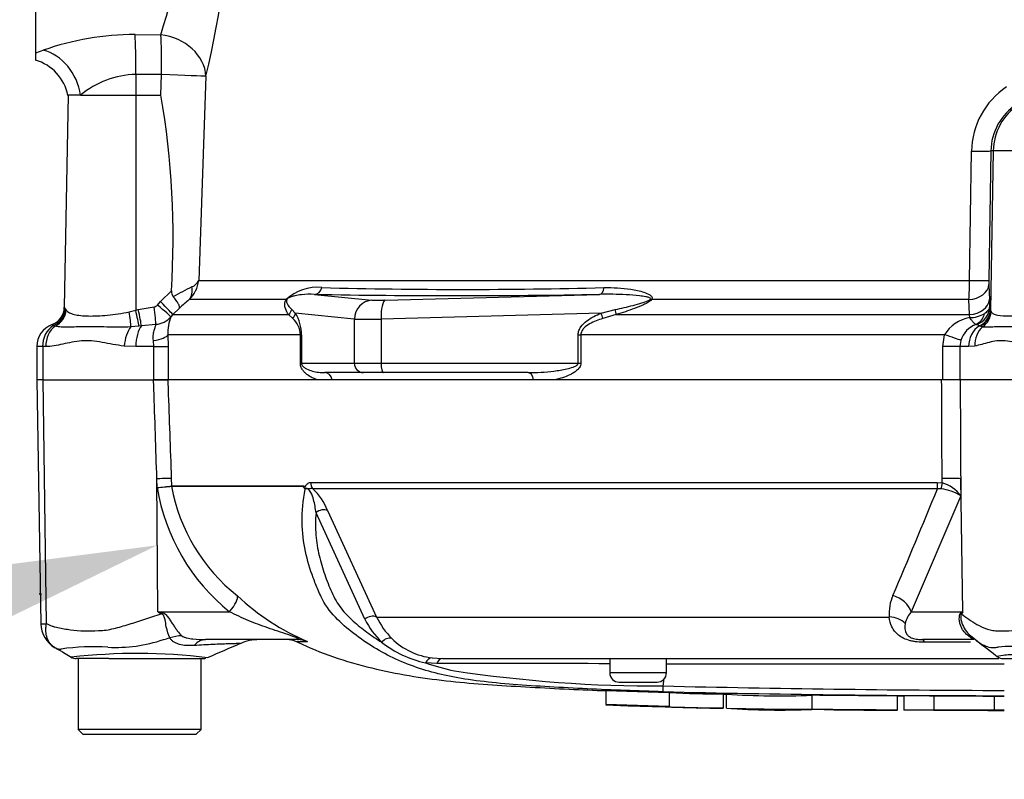
# Model space of a CAD drawing. Units: millimetres. Extents: x 0 to 594, y 0 to 420.
# Drawn here: x 127 to 141, y 294 to 306 of the extents above; entities that cross this region are included whole.
import ezdxf
from ezdxf import colors
from ezdxf.entities.mleader import LeaderData, LeaderLine
from ezdxf.lldxf.tags import DXFTag
from ezdxf.math import Vec2, Vec3

# ---------------------------------------------------------------- set-up
doc = ezdxf.new("R2010")
doc.units = ezdxf.units.MM
for name, color, linetype in [('Default', 7, 'Continuous'), ('II2-01-STD', 7, 'Continuous'), ('PART5', 7, 'Continuous'), ('TSH-1', 7, 'Continuous')]:
    doc.layers.add(name, color=color, linetype=linetype)
tags = doc.linetypes.add('HIDDEN2', pattern=[4.7625, 3.175, -1.5875]).pattern_tags.tags
tags[6:7] = [DXFTag(74, 4), DXFTag(75, 0), DXFTag(340, '0'), DXFTag(46, 0.0), DXFTag(50, 0.0), DXFTag(44, 0.0), DXFTag(45, 0.0)]
tags[4:5] = [DXFTag(74, 4), DXFTag(75, 0), DXFTag(340, '0'), DXFTag(46, 0.0), DXFTag(50, 0.0), DXFTag(44, 0.0), DXFTag(45, 0.0)]

# ---------------------------------------------------------------- blocks, each defined once
blk = doc.blocks.new('SE4')
at = {"layer": 'II2-01-STD', "color": 7, "linetype": 'Continuous'}
for p, q in [((126.766, 305.187), (126.766, 310.13)), ((128.268, 305.464), (128.657, 305.459)), ((126.766, 305.187), (126.88, 305.227)), ((126.766, 305.081), (126.766, 305.187)), ((128.281, 304.862), (128.281, 304.548)), ((128.658, 304.548), (128.669, 304.859)), ((129.339, 304.834), (129.23, 301.746)), ((127.255, 304.548), (127.199, 301.344)), ((127.444, 304.548), (127.255, 304.548)), ((127.444, 304.548), (128.281, 304.548)), ((128.281, 304.548), (128.278, 301.298)), ((128.281, 304.548), (128.658, 304.548)), ((140.883, 301.746), (140.913, 303.7)), ((141.206, 303.706), (141.175, 301.752)), ((141.241, 303.706), (141.199, 301.298)), ((141.241, 303.706), (141.206, 303.706)), ((143.433, 303.706), (141.241, 303.706)), ((129.23, 301.746), (140.883, 301.746)), ((128.654, 301.428), (128.817, 301.589)), ((141.176, 301.684), (141.184, 301.457)), ((128.606, 301.375), (128.654, 301.428)), ((130.553, 301.458), (129.085, 301.458)), ((130.98, 301.538), (131.848, 301.45)), ((132.05, 301.45), (135.29, 301.538)), ((140.873, 301.458), (136.076, 301.458)), ((140.88, 301.231), (140.873, 301.458)), ((141.184, 301.457), (141.187, 301.346)), ((127.214, 301.32), (127.226, 301.301)), ((128.181, 301.273), (128.278, 301.298)), ((128.278, 301.298), (128.317, 301.307)), ((128.317, 301.307), (128.559, 301.348)), ((128.94, 301.33), (128.84, 301.231)), ((130.638, 301.308), (130.691, 301.255)), ((135.314, 301.255), (135.528, 301.308)), ((141.187, 301.346), (141.197, 301.307)), ((141.197, 301.307), (141.199, 301.298)), ((141.199, 301.298), (141.208, 301.273)), ((128.84, 301.231), (128.811, 301.199)), ((128.84, 301.231), (130.589, 301.231)), ((130.654, 301.173), (130.589, 301.231)), ((131.583, 301.164), (130.691, 301.255)), ((131.583, 301.164), (131.583, 300.498)), ((135.314, 301.255), (131.987, 301.164)), ((131.987, 301.164), (131.987, 300.498)), ((135.542, 301.231), (135.338, 301.173)), ((135.542, 301.231), (140.88, 301.231)), ((140.886, 301.186), (140.88, 301.231)), ((127.06, 301.058), (127.034, 301.068)), ((128.325, 301.056), (128.204, 301.046)), ((128.365, 301.061), (128.325, 301.056)), ((128.582, 301.084), (128.365, 301.061)), ((141.034, 301.061), (140.992, 301.083)), ((141.045, 301.056), (141.034, 301.061)), ((141.08, 301.046), (141.045, 301.056)), ((128.554, 300.748), (128.546, 300.838)), ((128.766, 300.928), (128.769, 300.748)), ((130.767, 300.928), (128.766, 300.928)), ((130.767, 300.498), (130.767, 300.928)), ((130.767, 300.928), (130.784, 300.928)), ((130.784, 300.928), (130.784, 300.498)), ((134.967, 300.498), (134.967, 300.928)), ((134.967, 300.928), (135.007, 300.928)), ((140.505, 300.928), (135.007, 300.928)), ((135.007, 300.928), (135.007, 300.498)), ((140.478, 300.748), (140.505, 300.928)), ((140.753, 300.842), (140.737, 300.748)), ((126.872, 300.748), (126.783, 300.748)), ((126.783, 300.748), (126.783, 300.248)), ((126.872, 300.748), (126.872, 300.248)), ((126.919, 300.748), (126.872, 300.748)), ((128.28, 300.748), (128.104, 300.757)), ((128.554, 300.748), (128.28, 300.748)), ((128.554, 300.748), (128.769, 300.748)), ((128.554, 300.248), (128.554, 300.748)), ((128.769, 300.748), (128.769, 300.248)), ((140.737, 300.748), (140.478, 300.748)), ((140.478, 300.248), (140.478, 300.748)), ((140.869, 300.748), (140.737, 300.748)), ((140.737, 300.748), (140.737, 300.248)), ((140.965, 300.757), (140.869, 300.748)), ((130.767, 300.498), (130.784, 300.498)), ((130.784, 300.498), (131.583, 300.498)), ((131.583, 300.498), (131.987, 300.498)), ((131.987, 300.498), (134.967, 300.498)), ((134.967, 300.498), (135.007, 300.498)), ((128.763, 300.248), (128.554, 300.248)), ((131.247, 300.248), (131.022, 300.248)), ((131.721, 300.355), (131.135, 300.355)), ((132.024, 300.355), (131.721, 300.355)), ((134.21, 300.355), (132.024, 300.355)), ((134.619, 300.248), (134.291, 300.248))]:
    blk.add_line(p, q, dxfattribs=at)
for centre, radius, start, end in [((115.476, 308.149), 14.255, 346.555, 10.6667), ((120.611, 308.046), 8.451, 342.1752, 14.3791), ((128.266, 301.292), 4.172, 89.9758, 109.4148), ((126.568, 304.408), 0.698, 11.3231, 73.8105), ((128.323, 303.478), 1.385, 91.7616, 129.4205), ((116.342, 302.403), 12.502, 356.2664, 9.8788), ((142.103, 303.685), 1.189, 123.728, 179.2804), ((142.059, 303.692), 0.854, 122.692, 179.0526), ((128.771, 301.797), 0.462, 312.7614, 353.6373), ((129.058, 301.831), 0.192, 291.2872, 333.8684), ((136.516, 301.757), 4.367, 356.0698, 359.8523), ((142.568, 301.726), 1.393, 178.9313, 181.6966), ((128.949, 301.583), 0.132, 177.3914, 217.7605), ((131.583, 296.664), 5.559, 116.218, 119.5153), ((131.024, 300.951), 0.693, 84.4572, 132.9294), ((133.224, 382.172), 80.56, 268.48295, 271.51705), ((131.032, 299.117), 3.045, 129.7588, 133.3928), ((133.135, 424.883), 123.364, 268.99913, 271.00087), ((126.913, 301.349), 0.286, 290.7086, 359.0303), ((126.923, 301.338), 0.292, 292.5438, 356.4446), ((126.764, 301.052), 0.524, 30.8173, 33.9325), ((128.548, 301.422), 0.0746, 277.8341, 320.8655), ((128.557, 301.421), 0.337, 274.3574, 318.9624), ((129.384, 300.964), 0.62, 157.6479, 183.3239), ((130.43, 300.921), 0.337, 1.1309, 48.4056), ((130.186, 300.934), 0.598, 359.346, 32.3946), ((140.977, 300.641), 0.553, 99.5378, 148.7952), ((140.884, 301.633), 0.447, 270.2438, 300.7263), ((127.14, 300.748), 0.357, 110.7318, 180), ((127.246, 300.76), 0.375, 124.6358, 181.864), ((126.948, 300.956), 0.142, 52.5036, 62.3405), ((127.037, 301.062), 0.00754, 112.6452, 120.9519), ((141.107, 300.736), 0.369, 109.9774, 163.4628), ((140.985, 301.058), 0.0262, 74.0281, 98.4697)]:
    blk.add_arc(centre, radius, start, end, dxfattribs=at)
for centre, major_axis, ratio, start_param, end_param in [((128.243, 304.862), (0.006, 0.714), 0.052334, 4.712808, 5.715034), ((128.632, 304.859), (0.006, 0.714), 0.052334, 4.712796, 5.710398), ((128.632, 304.859), (-0.694, 0.169), 0.836022, 3.383042, 4.877499), ((126.855, 304.548), (-0.286, 0.654), 0.800952, 4.375569, 5.741796), ((128.632, 304.859), (0.714, -0.025), 0.001858, 0.131578, 1.518469), ((142.097, 303.691), (0, 0.857), 0.99863, 0.583541, 1.553343), ((140.878, 303.712), (0.329, -0.005), 0.033392, 4.821343, 6.230804), ((140.847, 301.757), (0.329, -0.005), 0.033371, 4.823075, 6.230804), ((128.884, 301.66), (0.18, -0.222), 0.776574, 0.131698, 0.978718), ((130.975, 301.68), (-0.003, -0.143), 0.851446, 0.070623, 1.30467), ((135.285, 301.68), (0.002, -0.143), 0.524302, 0.043473, 1.27752), ((140.848, 301.69), (0.328, 0.012), 0.710391, 4.764901, 6.208767), ((128.639, 301.433), (0.201, -0.203), 0.024918, 0.074051, 1.521548), ((130.464, 301.559), (0.119, -0.079), 0.588847, -0.422959, -0.263373), ((131.859, 301.164), (0.029, 0.284), 0.965594, 0.142791, 1.668247), ((132.124, 301.463), (-0.286, -0.011), 0.037007, 0.260426, 1.307624), ((132.061, 301.164), (-0.008, 0.286), 0.25873, 0.038321, 1.563778), ((136.029, 301.559), (0.107, -0.094), 0.44853, -0.933128, -0.773542), ((140.856, 301.463), (0.328, 0.012), 0.710269, 4.763223, 6.20878), ((126.948, 301.306), (0.213, 0.191), 0.948014, 4.421992, 5.507423), ((128.142, 301.278), (0.05, -0.281), 0.131778, 0.580627, 1.529779), ((128.263, 301.303), (0.064, -0.279), 0.047146, 0.474777, 1.542123), ((128.302, 301.312), (0.063, -0.279), 0.047229, 0.442872, 1.542261), ((128.544, 301.353), (0.036, -0.283), 0.04971, 0.313032, 1.546855), ((128.591, 301.38), (0.22, -0.182), 0.019907, 0.080649, 1.519319), ((130.502, 301.332), (0.117, 0.082), 0.934606, 4.808209, 5.46577), ((135.491, 301.332), (0.043, -0.136), 0.204055, 0.675438, 1.332999), ((140.901, 301.351), (0.268, 0.1), 0.989848, 4.683317, 5.906137), ((140.912, 301.312), (0.279, 0.06), 0.974438, 4.948713, 6.048102), ((140.914, 301.303), (0.28, 0.059), 0.973795, 4.983674, 6.05102), ((140.925, 301.278), (0.227, 0.173), 0.976135, 4.652581, 5.601733), ((130.553, 301.255), (0.119, 0.079), 0.89901, 4.988305, 5.650878), ((132.135, 301.177), (-0.571, -0.011), 0.018523, 0.261456, 1.308654), ((135.277, 301.255), (0.054, -0.132), 0.240889, 0.81054, 1.473113), ((140.891, 301.352), (0.037, -0.283), 0.80933, 0.235759, 1.095429), ((127.201, 300.748), (0, -0.357), 0.7904, 3.662569, 4.712389), ((128.282, 300.757), (-0.042, -0.355), 0.495503, 3.818031, 4.77073), ((128.443, 300.748), (0, 0.357), 0.454497, 0.501293, 1.570796), ((141.187, 300.748), (0, 0.357), 0.890748, 0.501293, 1.570796), ((141.275, 300.757), (-0.072, 0.35), 0.862634, 0.442891, 1.39559), ((128.412, 300.928), (0.357, 0.015), 0.286638, 5.088027, 6.141769), ((140.461, 300.928), (0.314, -0.098), 0.040177, 0.382728, 1.442719), ((131.721, 300.498), (0, -0.143), 0.965926, 4.712389, 6.283185), ((132.024, 300.498), (0, -0.143), 0.258819, 4.712389, 6.283185), ((131.135, 300.212), (0, 0.143), 0.809412, 4.965069, 6.283185), ((134.21, 300.212), (0, 0.143), 0.587242, 4.965069, 6.283185)]:
    blk.add_ellipse(centre, major_axis=major_axis, ratio=ratio, start_param=start_param, end_param=end_param, dxfattribs=at)
blk.add_open_spline([(128.669, 304.859), (128.475, 304.861), (128.281, 304.862)], degree=2, dxfattribs=at)
for points, knots in [([(135.357, 301.64), (135.494, 301.643), (135.63, 301.635), (135.832, 301.604), (135.898, 301.59), (135.992, 301.559), (136.023, 301.547), (136.061, 301.522), (136.073, 301.512), (136.087, 301.488), (136.087, 301.472), (136.076, 301.458)], [0, 0, 0, 0, 0.5, 0.5, 0.75, 0.75, 0.875, 0.875, 0.9375, 0.9375, 1, 1, 1, 1]), ([(128.94, 301.33), (128.943, 301.335), (128.943, 301.344), (128.937, 301.365), (128.931, 301.379), (128.914, 301.409), (128.903, 301.426), (128.877, 301.463), (128.862, 301.482), (128.845, 301.502)], [0, 0, 0, 0, 0.25, 0.25, 0.5, 0.5, 0.75, 0.75, 1, 1, 1, 1]), ([(130.589, 301.231), (130.57, 301.26), (130.552, 301.29), (130.535, 301.341), (130.531, 301.36), (130.53, 301.391), (130.531, 301.402), (130.535, 301.421), (130.537, 301.427), (130.543, 301.442), (130.547, 301.449), (130.553, 301.458)], [0, 0, 0, 0, 0.5, 0.5, 0.75, 0.75, 0.875, 0.875, 0.9375, 0.9375, 1, 1, 1, 1]), ([(130.566, 301.464), (130.562, 301.457), (130.56, 301.451), (130.558, 301.441), (130.558, 301.436), (130.558, 301.423), (130.56, 301.416), (130.567, 301.395), (130.574, 301.382), (130.597, 301.348), (130.617, 301.327), (130.638, 301.308)], [0, 0, 0, 0, 0.0625, 0.0625, 0.125, 0.125, 0.25, 0.25, 0.5, 0.5, 1, 1, 1, 1]), ([(130.98, 301.538), (130.914, 301.54), (130.849, 301.539), (130.75, 301.528), (130.717, 301.523), (130.666, 301.512), (130.648, 301.508), (130.621, 301.499), (130.611, 301.495), (130.596, 301.488), (130.59, 301.485), (130.578, 301.477), (130.569, 301.47), (130.566, 301.464)], [0, 0, 0, 0, 0.5, 0.5, 0.75, 0.75, 0.875, 0.875, 0.9375, 0.9375, 0.96875, 0.96875, 1, 1, 1, 1]), ([(136.059, 301.464), (136.066, 301.47), (136.063, 301.477), (136.051, 301.485), (136.044, 301.488), (136.022, 301.495), (136.006, 301.499), (135.958, 301.508), (135.925, 301.512), (135.826, 301.523), (135.759, 301.528), (135.558, 301.539), (135.424, 301.54), (135.29, 301.538)], [0, 0, 0, 0, 0.03125, 0.03125, 0.0625, 0.0625, 0.125, 0.125, 0.25, 0.25, 0.5, 0.5, 1, 1, 1, 1]), ([(135.528, 301.308), (135.618, 301.327), (135.707, 301.348), (135.842, 301.382), (135.887, 301.395), (135.953, 301.416), (135.975, 301.423), (136.008, 301.436), (136.019, 301.441), (136.04, 301.451), (136.051, 301.457), (136.059, 301.464)], [0, 0, 0, 0, 0.5, 0.5, 0.75, 0.75, 0.875, 0.875, 0.9375, 0.9375, 1, 1, 1, 1]), ([(136.076, 301.458), (136.069, 301.449), (136.06, 301.442), (136.04, 301.427), (136.03, 301.421), (135.998, 301.402), (135.976, 301.391), (135.909, 301.36), (135.864, 301.341), (135.726, 301.29), (135.634, 301.26), (135.542, 301.231)], [0, 0, 0, 0, 0.0625, 0.0625, 0.125, 0.125, 0.25, 0.25, 0.5, 0.5, 1, 1, 1, 1]), ([(127.226, 301.301), (127.239, 301.283), (127.255, 301.271), (127.296, 301.25), (127.321, 301.241), (127.407, 301.22), (127.479, 301.213), (127.651, 301.209), (127.747, 301.213), (127.905, 301.228), (127.959, 301.235), (128.069, 301.251), (128.125, 301.26), (128.181, 301.273)], [0, 0, 0, 0, 0.125, 0.125, 0.25, 0.25, 0.5, 0.5, 0.75, 0.75, 0.875, 0.875, 1, 1, 1, 1]), ([(141.187, 301.346), (141.185, 301.329), (141.177, 301.313), (141.152, 301.28), (141.134, 301.264), (141.112, 301.249)], [0, 0, 0, 0, 0.5, 0.5, 1, 1, 1, 1]), ([(141.208, 301.273), (141.216, 301.26), (141.228, 301.251), (141.26, 301.235), (141.28, 301.228), (141.354, 301.213), (141.418, 301.209), (141.576, 301.213), (141.666, 301.22), (141.817, 301.241), (141.869, 301.25), (141.975, 301.271), (142.029, 301.283), (142.083, 301.301)], [0, 0, 0, 0, 0.125, 0.125, 0.25, 0.25, 0.5, 0.5, 0.75, 0.75, 0.875, 0.875, 1, 1, 1, 1]), ([(134.967, 300.928), (134.967, 300.949), (134.971, 300.97), (134.986, 301.011), (134.996, 301.029), (135.032, 301.081), (135.063, 301.11), (135.129, 301.161), (135.165, 301.183), (135.238, 301.222), (135.276, 301.239), (135.314, 301.255)], [0, 0, 0, 0, 0.125, 0.125, 0.25, 0.25, 0.5, 0.5, 0.75, 0.75, 1, 1, 1, 1]), ([(135.338, 301.173), (135.304, 301.162), (135.27, 301.15), (135.204, 301.123), (135.171, 301.108), (135.109, 301.072), (135.079, 301.052), (135.041, 301.013), (135.029, 300.998), (135.012, 300.965), (135.007, 300.947), (135.007, 300.928)], [0, 0, 0, 0, 0.25, 0.25, 0.5, 0.5, 0.75, 0.75, 0.875, 0.875, 1, 1, 1, 1]), ([(140.981, 301.084), (140.971, 301.086), (140.958, 301.097), (140.933, 301.123), (140.924, 301.134), (140.911, 301.152), (140.906, 301.158), (140.896, 301.172), (140.891, 301.179), (140.886, 301.186)], [0, 0, 0, 0, 0.5, 0.5, 0.75, 0.75, 0.875, 0.875, 1, 1, 1, 1]), ([(128.204, 301.046), (128.141, 301.043), (128.079, 301.042), (127.957, 301.042), (127.898, 301.043), (127.783, 301.045), (127.727, 301.046), (127.619, 301.047), (127.567, 301.047), (127.42, 301.046), (127.334, 301.043), (127.221, 301.042), (127.185, 301.042), (127.12, 301.046), (127.089, 301.05), (127.06, 301.058)], [0, 0, 0, 0, 0.125, 0.125, 0.25, 0.25, 0.375, 0.375, 0.5, 0.5, 0.75, 0.75, 0.875, 0.875, 1, 1, 1, 1]), ([(128.546, 300.838), (128.542, 300.866), (128.541, 300.892), (128.545, 300.944), (128.55, 300.968), (128.562, 301.011), (128.569, 301.031), (128.579, 301.063), (128.583, 301.075), (128.582, 301.084)], [0, 0, 0, 0, 0.25, 0.25, 0.5, 0.5, 0.75, 0.75, 1, 1, 1, 1]), ([(142.107, 301.058), (142.047, 301.05), (141.988, 301.046), (141.874, 301.042), (141.818, 301.042), (141.71, 301.043), (141.658, 301.044), (141.557, 301.046), (141.51, 301.047), (141.377, 301.048), (141.301, 301.046), (141.205, 301.043), (141.176, 301.042), (141.124, 301.042), (141.101, 301.043), (141.08, 301.046)], [0, 0, 0, 0, 0.125, 0.125, 0.25, 0.25, 0.375, 0.375, 0.5, 0.5, 0.75, 0.75, 0.875, 0.875, 1, 1, 1, 1]), ([(128.104, 300.757), (127.988, 300.769), (127.878, 300.793), (127.716, 300.821), (127.663, 300.829), (127.56, 300.837), (127.509, 300.838), (127.36, 300.827), (127.266, 300.805), (127.131, 300.775), (127.087, 300.766), (127.001, 300.752), (126.959, 300.748), (126.919, 300.748)], [0, 0, 0, 0, 0.25, 0.25, 0.375, 0.375, 0.5, 0.5, 0.75, 0.75, 0.875, 0.875, 1, 1, 1, 1]), ([(141.997, 300.748), (141.891, 300.748), (141.792, 300.765), (141.601, 300.805), (141.51, 300.827), (141.381, 300.838), (141.339, 300.837), (141.257, 300.829), (141.217, 300.821), (141.102, 300.793), (141.031, 300.769), (140.965, 300.757)], [0, 0, 0, 0, 0.25, 0.25, 0.5, 0.5, 0.625, 0.625, 0.75, 0.75, 1, 1, 1, 1]), ([(131.022, 300.248), (130.996, 300.256), (130.971, 300.266), (130.922, 300.29), (130.897, 300.304), (130.862, 300.33), (130.851, 300.339), (130.828, 300.361), (130.818, 300.372), (130.797, 300.4), (130.788, 300.415), (130.772, 300.452), (130.767, 300.474), (130.767, 300.498)], [0, 0, 0, 0, 0.25, 0.25, 0.5, 0.5, 0.625, 0.625, 0.75, 0.75, 0.875, 0.875, 1, 1, 1, 1]), ([(130.784, 300.498), (130.784, 300.489), (130.787, 300.481), (130.792, 300.468), (130.795, 300.463), (130.805, 300.45), (130.812, 300.444), (130.833, 300.426), (130.847, 300.418), (130.89, 300.396), (130.92, 300.386), (130.98, 300.37), (131.011, 300.364), (131.072, 300.357), (131.104, 300.355), (131.135, 300.355)], [0, 0, 0, 0, 0.03125, 0.03125, 0.0625, 0.0625, 0.125, 0.125, 0.25, 0.25, 0.5, 0.5, 0.75, 0.75, 1, 1, 1, 1]), ([(134.21, 300.355), (134.275, 300.355), (134.34, 300.357), (134.47, 300.364), (134.535, 300.37), (134.665, 300.386), (134.73, 300.396), (134.827, 300.418), (134.859, 300.426), (134.906, 300.444), (134.921, 300.45), (134.943, 300.464), (134.95, 300.468), (134.962, 300.481), (134.967, 300.489), (134.967, 300.498)], [0, 0, 0, 0, 0.25, 0.25, 0.5, 0.5, 0.75, 0.75, 0.875, 0.875, 0.9375, 0.9375, 0.96875, 0.96875, 1, 1, 1, 1]), ([(135.007, 300.498), (135.007, 300.474), (134.998, 300.452), (134.975, 300.416), (134.96, 300.4), (134.928, 300.373), (134.911, 300.361), (134.877, 300.34), (134.859, 300.33), (134.805, 300.304), (134.768, 300.29), (134.694, 300.266), (134.656, 300.256), (134.619, 300.248)], [0, 0, 0, 0, 0.125, 0.125, 0.25, 0.25, 0.375, 0.375, 0.5, 0.5, 0.75, 0.75, 1, 1, 1, 1])]:
    blk.add_open_spline(points, degree=3, knots=knots, dxfattribs=at)
at = {"layer": 'PART5', "color": 7, "linetype": 'Continuous'}
for p, q in [((126.878, 300.248), (126.781, 300.248)), ((126.781, 300.248), (126.845, 296.558)), ((126.878, 300.248), (128.548, 300.248)), ((126.929, 296.562), (126.878, 300.248)), ((128.548, 300.248), (128.763, 300.248)), ((140.461, 300.248), (128.763, 300.248)), ((140.742, 300.248), (140.461, 300.248)), ((142.046, 300.248), (140.742, 300.248)), ((128.603, 298.619), (128.598, 298.75)), ((128.611, 296.741), (128.598, 298.75)), ((128.816, 298.757), (128.82, 298.642)), ((140.468, 298.687), (140.468, 298.757)), ((140.749, 298.75), (140.75, 298.492)), ((140.782, 296.741), (140.749, 298.75)), ((128.82, 298.642), (130.818, 298.642)), ((128.82, 298.642), (128.82, 298.642)), ((130.814, 298.636), (128.821, 298.636)), ((128.821, 298.636), (128.821, 298.636)), ((130.921, 298.695), (140.392, 298.695)), ((140.398, 298.599), (130.956, 298.599)), ((140.392, 298.695), (140.468, 298.687)), ((140.453, 298.598), (140.398, 298.599)), ((140.75, 298.492), (140.001, 296.741)), ((131.742, 296.628), (131.004, 298.238)), ((131.177, 298.27), (131.92, 296.661)), ((128.611, 296.741), (129.698, 296.741)), ((128.611, 296.741), (128.672, 296.728)), ((131.92, 296.661), (139.67, 296.661)), ((140.001, 296.741), (140.782, 296.741)), ((140.898, 296.38), (140.996, 296.3)), ((130.726, 296.319), (129.332, 296.319)), ((130.87, 296.288), (130.709, 296.288)), ((140.949, 296.319), (140.173, 296.319)), ((140.896, 296.279), (140.205, 296.279)), ((127.627, 296.034), (127.376, 296.034)), ((127.409, 296.034), (127.409, 294.962)), ((127.873, 296.034), (127.627, 296.034)), ((127.873, 296.034), (129.308, 296.034)), ((129.266, 294.962), (129.266, 296.034)), ((132.83, 295.956), (132.66, 295.967)), ((132.76, 296.044), (132.917, 296.034)), ((132.917, 296.034), (141.328, 296.034)), ((135.444, 296.034), (135.444, 295.819)), ((136.302, 295.819), (136.302, 296.034)), ((141.386, 296.034), (141.548, 296.034)), ((136.302, 295.819), (135.444, 295.819)), ((135.587, 295.677), (136.159, 295.677)), ((136.253, 295.618), (136.267, 295.729)), ((135.386, 295.552), (136.344, 295.52)), ((135.386, 295.552), (135.386, 295.338)), ((136.344, 295.52), (136.344, 295.306)), ((137.159, 295.5), (137.159, 295.286)), ((137.205, 295.496), (137.205, 295.281)), ((137.205, 295.496), (137.205, 295.496)), ((138.5, 295.478), (138.5, 295.264)), ((139.795, 295.254), (139.795, 295.468)), ((139.889, 295.469), (139.889, 295.254)), ((140.344, 295.468), (140.344, 295.254)), ((141.254, 295.466), (141.254, 295.252)), ((136.344, 295.306), (135.386, 295.338)), ((136.344, 295.306), (136.344, 295.304)), ((137.159, 295.283), (136.823, 295.29)), ((137.159, 295.286), (137.159, 295.283)), ((139.889, 295.254), (139.889, 295.253)), ((140.344, 295.254), (140.344, 295.253)), ((141.254, 295.251), (141.254, 295.252)), ((141.254, 295.25), (141.254, 295.25)), ((129.266, 294.962), (127.409, 294.962)), ((127.409, 294.962), (127.48, 294.891)), ((127.48, 294.891), (129.194, 294.891)), ((129.194, 294.891), (129.266, 294.962))]:
    blk.add_line(p, q, dxfattribs=at)
at = {"layer": 'PART5', "color": 7, "linetype": 'HIDDEN2'}
blk.add_circle((126.837, 297.008), 0.00881, dxfattribs=at)
at = {"layer": 'PART5', "color": 7, "linetype": 'Continuous'}
for centre, radius, start, end in [((128.271, 302.826), 4.221, 274.5105, 277.4843), ((128.059, 306.825), 8.224, 273.7873, 275.3129), ((131.59, 299.103), 3.026, 189.2007, 231.3077), ((128.892, 298.644), 0.0721, 182.2101, 186.6079), ((128.893, 298.644), 0.0721, 182.0293, 186.4314), ((131.5, 299.122), 2.723, 190.2718, 231.7929), ((130.93, 298.574), 0.131, 149.0327, 151.8006), ((130.723, 298.494), 0.153, 39.8868, 46.2575), ((130.343, 297.949), 0.894, 21.0437, 46.6754), ((34.801, 341.663), 114.04, 336.93593, 337.81353), ((140.377, 297.913), 0.688, 57.1697, 83.6461), ((140.338, 298.196), 0.508, 35.626, 75.1171), ((132.282, 299.603), 3.599, 226.7549, 247.0231), ((140.322, 296.716), 0.655, 155.5963, 184.8025), ((140.327, 315.498), 22.116, 238.0117, 238.1699), ((132.965, 297.157), 1.156, 205.3715, 225.2109), ((140.303, 296.473), 0.404, 138.4604, 167.101), ((143.233, 291.759), 5.552, 116.1951, 116.473), ((142.831, 295.438), 2.428, 147.5575, 148.4437), ((126.879, 296.911), 0.353, 264.4601, 278.1457), ((127.269, 296.565), 0.424, 180.8029, 240.3609), ((132.879, 297.193), 1.269, 206.433, 225.9677), ((125.782, 307.069), 11.138, 285.1713, 285.6952), ((127.629, 293.049), 3.163, 85.8607, 98.7075), ((127.975, 298.451), 2.25, 266.9941, 288.7239), ((181.101, 177.672), 129.185, 113.37042, 113.61046), ((130.144, 295.605), 0.714, 90.0013, 113.8861), ((130.562, 295.962), 0.357, 65.784, 90), ((133.024, 297.598), 1.672, 232.0574, 257.4175), ((132.883, 297.082), 1.046, 225.5242, 263.2695), ((-28.235, 75.486), 278.201, 52.44783, 52.53543), ((141.627, 292.688), 3.531, 81.6838, 94.9774), ((128.3, 287.365), 8.745, 83.0099, 96.5411), ((127.376, 296.177), 0.143, 240.0932, 270.0041), ((141.386, 296.177), 0.143, 237.0627, 270.0444), ((129.308, 296.177), 0.143, 269.9991, 282.0677), ((133.926, 299.744), 3.984, 251.4806, 257.9697), ((133.913, 48.804), 247.155, 89.64508, 90.25114), ((142.337, -8394.616), 8690.565, 90.0061219, 90.0397927), ((136.175, 316.36), 20.742, 261.4613, 270.2162), ((135.587, 295.819), 0.143, 180, 270), ((136.159, 295.819), 0.143, 270, 0), ((134.999, 295.641), 1.255, 354.9879, 358.9639), ((142.337, 562.313), 266.764, 268.69318, 269.80056), ((142.337, 570.189), 274.725, 268.73009, 269.80634), ((137.039, 308.56), 13.06, 266.9501, 270.5242), ((138.021, 308.178), 12.709, 266.3405, 272.1597), ((137.04, 308.413), 13.128, 266.9609, 270.5165), ((138.02, 307.883), 12.628, 266.3227, 272.1793)]:
    blk.add_arc(centre, radius, start, end, dxfattribs=at)
for centre, major_axis, ratio, start_param, end_param in [((128.463, 298.744), (0.357, 0.013), 0.004338, 0.137312, 1.18238), ((140.419, 298.744), (0.357, 0.002), 0.035487, 0.388262, 1.43333), ((131.041, 298.7), (0, -0.143), 0.836507, 4.748143, 5.497787), ((140.412, 298.7), (0, -0.143), 0.142549, 4.748143, 5.497787), ((140.488, 298.692), (-0.031, -0.139), 0.12618, 4.776928, 5.483792), ((131.092, 298.169), (0.132, 0.055), 0.742775, 0.608973, 1.965161), ((129.563, 296.734), (0.246, 0.259), 0.272762, 4.989032, 6.148383), ((139.671, 296.734), (0.327, -0.144), 0.71668, 0.573413, 1.715226), ((128.402, 296.696), (0.333, 0.632), 0.320735, -1.383933, -1.352424), ((131.829, 296.56), (0.128, 0.064), 0.736826, 0.490457, 1.909875), ((139.612, 296.409), (0.355, 0.038), 0.705774, 0.502704, 1.33226), ((140.097, 296.696), (0.578, -0.42), 0.837904, 0.733951, 0.765032), ((128.838, 295.761), (0.557, 0.447), 0.764696, 0.810121, 1.085032), ((132.084, 296.213), (0.099, 0.103), 0.764894, 0.344094, 1.653963), ((140.522, 295.766), (-0.398, -0.593), 0.403642, 3.143991, 3.354869), ((129.332, 295.605), (0, -0.714), 0.498357, 3.141593, 3.646601), ((130.726, 295.962), (0, -0.357), 0.986092, 2.718943, 3.141593), ((140.173, 295.962), (0, 0.357), 0.191309, 5.800419, 6.283185), ((132.747, 295.901), (0.018, 0.142), 0.714827, 0.0526, 1.184434), ((132.917, 295.891), (0, 0.143), 0.684929, 0, 1.097843)]:
    blk.add_ellipse(centre, major_axis=major_axis, ratio=ratio, start_param=start_param, end_param=end_param, dxfattribs=at)
for points, knots in [([(128.598, 298.75), (128.583, 299.202), (128.568, 299.653), (128.553, 300.105), (128.551, 300.153), (128.55, 300.2), (128.548, 300.248)], [0, 0, 0, 0, 0.904625, 0.904625, 0.904625, 1, 1, 1, 1]), ([(128.763, 300.248), (128.765, 300.2), (128.767, 300.153), (128.768, 300.105), (128.784, 299.656), (128.8, 299.206), (128.816, 298.757)], [0, 0, 0, 0, 0.095792, 0.095792, 0.095792, 1, 1, 1, 1]), ([(140.468, 298.757), (140.466, 299.206), (140.464, 299.656), (140.462, 300.105), (140.462, 300.153), (140.462, 300.2), (140.461, 300.248)], [0, 0, 0, 0, 0.904208, 0.904208, 0.904208, 1, 1, 1, 1]), ([(140.742, 300.248), (140.742, 300.2), (140.742, 300.153), (140.742, 300.105), (140.745, 299.653), (140.747, 299.202), (140.749, 298.75)], [0, 0, 0, 0, 0.095375, 0.095375, 0.095375, 1, 1, 1, 1]), ([(131.081, 296.966), (131.065, 297), (131.05, 297.034), (131.009, 297.129), (130.984, 297.191), (130.914, 297.382), (130.875, 297.513), (130.815, 297.792), (130.797, 297.942), (130.793, 298.257), (130.808, 298.421), (130.841, 298.592)], [0.7638975, 0.7638975, 0.7638975, 0.7638975, 0.78125, 0.78125, 0.8125, 0.8125, 0.875, 0.875, 0.9375, 0.9375, 1, 1, 1, 1]), ([(130.829, 298.604), (130.825, 298.608), (130.822, 298.612), (130.818, 298.62), (130.816, 298.623), (130.815, 298.628), (130.814, 298.63), (130.814, 298.633), (130.814, 298.635), (130.814, 298.636)], [0, 0, 0, 0, 0.5, 0.5, 0.75, 0.75, 0.875, 0.875, 1, 1, 1, 1]), ([(130.818, 298.642), (130.822, 298.638), (130.826, 298.634), (130.834, 298.63), (130.836, 298.629), (130.841, 298.631), (130.843, 298.633), (130.846, 298.639), (130.848, 298.642), (130.851, 298.648), (130.853, 298.651), (130.858, 298.66), (130.862, 298.664), (130.874, 298.678), (130.883, 298.684), (130.902, 298.693), (130.911, 298.695), (130.921, 298.695)], [0, 0, 0, 0, 0.125, 0.125, 0.1875, 0.1875, 0.25, 0.25, 0.3125, 0.3125, 0.375, 0.375, 0.5, 0.5, 0.75, 0.75, 1, 1, 1, 1]), ([(130.956, 298.599), (130.945, 298.602), (130.934, 298.603), (130.918, 298.601), (130.912, 298.6), (130.901, 298.597), (130.895, 298.596), (130.882, 298.597), (130.876, 298.6), (130.865, 298.603), (130.859, 298.603), (130.845, 298.604), (130.837, 298.603), (130.829, 298.604)], [0, 0, 0, 0, 0.25, 0.25, 0.375, 0.375, 0.5, 0.5, 0.625, 0.625, 0.75, 0.75, 1, 1, 1, 1]), ([(131.004, 298.238), (130.995, 298.302), (130.985, 298.367), (130.957, 298.471), (130.946, 298.507), (130.916, 298.562), (130.901, 298.582), (130.866, 298.602), (130.851, 298.598), (130.841, 298.592)], [0, 0, 0, 0, 0.5, 0.5, 0.75, 0.75, 0.875, 0.875, 1, 1, 1, 1]), ([(131.004, 298.238), (130.999, 298.18), (130.997, 298.122), (130.996, 298.009), (130.999, 297.954), (131.012, 297.791), (131.029, 297.689), (131.075, 297.492), (131.103, 297.397), (131.151, 297.258), (131.168, 297.213), (131.204, 297.123), (131.223, 297.078), (131.262, 296.99), (131.283, 296.946), (131.329, 296.866), (131.355, 296.828), (131.41, 296.757), (131.44, 296.724), (131.502, 296.66), (131.534, 296.629), (131.633, 296.54), (131.702, 296.484), (131.846, 296.378), (131.92, 296.328), (131.997, 296.28)], [0, 0, 0, 0, 0.0625, 0.0625, 0.125, 0.125, 0.25, 0.25, 0.375, 0.375, 0.4375, 0.4375, 0.5, 0.5, 0.5625, 0.5625, 0.625, 0.625, 0.6875, 0.6875, 0.75, 0.75, 0.875, 0.875, 1, 1, 1, 1]), ([(136.249, 295.531), (136.058, 295.537), (135.867, 295.544), (135.485, 295.558), (135.294, 295.566), (134.912, 295.584), (134.723, 295.594), (134.347, 295.616), (134.162, 295.628), (133.636, 295.669), (133.312, 295.706), (132.913, 295.786), (132.788, 295.817), (132.539, 295.892), (132.417, 295.936), (132.065, 296.085), (131.848, 296.211), (131.548, 296.43), (131.452, 296.507), (131.273, 296.678), (131.189, 296.772), (131.108, 296.913), (131.094, 296.939), (131.081, 296.966)], [0, 0, 0, 0, 0.0625, 0.0625, 0.125, 0.125, 0.1875, 0.1875, 0.25, 0.25, 0.375, 0.375, 0.4375, 0.4375, 0.5, 0.5, 0.625, 0.625, 0.6875, 0.6875, 0.75, 0.75, 0.7638975, 0.7638975, 0.7638975, 0.7638975]), ([(126.929, 296.562), (126.956, 296.546), (126.984, 296.534), (127.021, 296.521), (127.028, 296.519), (127.043, 296.515), (127.05, 296.513), (127.073, 296.508), (127.088, 296.505), (127.165, 296.489), (127.228, 296.477), (127.426, 296.45), (127.567, 296.445), (127.755, 296.457), (127.794, 296.459), (127.87, 296.47), (127.908, 296.478), (128.023, 296.505), (128.1, 296.528), (128.256, 296.576), (128.336, 296.602), (128.497, 296.655), (128.58, 296.681), (128.663, 296.708)], [0, 0, 0, 0, 0.0625, 0.0625, 0.078125, 0.078125, 0.09375, 0.09375, 0.125, 0.125, 0.25, 0.25, 0.5, 0.5, 0.5625, 0.5625, 0.625, 0.625, 0.75, 0.75, 0.875, 0.875, 1, 1, 1, 1]), ([(128.795, 296.347), (128.773, 296.388), (128.755, 296.446), (128.734, 296.548), (128.729, 296.583), (128.717, 296.639), (128.713, 296.658), (128.697, 296.693), (128.681, 296.707), (128.663, 296.708)], [0, 0, 0, 0, 0.5, 0.5, 0.75, 0.75, 0.875, 0.875, 1, 1, 1, 1]), ([(128.672, 296.728), (128.682, 296.726), (128.692, 296.723), (128.71, 296.715), (128.719, 296.709), (128.743, 296.69), (128.757, 296.673), (128.782, 296.639), (128.793, 296.621), (128.816, 296.586), (128.827, 296.568), (128.85, 296.534), (128.861, 296.517), (128.884, 296.484), (128.895, 296.469), (128.929, 296.425), (128.952, 296.399), (128.974, 296.378)], [0, 0, 0, 0, 0.0625, 0.0625, 0.125, 0.125, 0.25, 0.25, 0.375, 0.375, 0.5, 0.5, 0.625, 0.625, 0.75, 0.75, 1, 1, 1, 1]), ([(130.726, 296.319), (130.738, 296.319), (130.747, 296.32), (130.749, 296.328), (130.739, 296.335), (130.684, 296.359), (130.63, 296.377), (130.478, 296.429), (130.375, 296.462), (130.174, 296.532), (130.075, 296.568), (129.882, 296.648), (129.788, 296.694), (129.698, 296.741)], [0, 0, 0, 0, 0.0625, 0.0625, 0.125, 0.125, 0.25, 0.25, 0.5, 0.5, 0.75, 0.75, 1, 1, 1, 1]), ([(140.205, 296.279), (140.168, 296.279), (140.131, 296.28), (140.075, 296.286), (140.057, 296.289), (140.02, 296.295), (140.002, 296.299), (139.95, 296.312), (139.917, 296.324), (139.858, 296.353), (139.831, 296.369), (139.763, 296.424), (139.731, 296.467), (139.687, 296.559), (139.674, 296.609), (139.67, 296.661)], [0, 0, 0, 0, 0.125, 0.125, 0.1875, 0.1875, 0.25, 0.25, 0.375, 0.375, 0.5, 0.5, 0.75, 0.75, 1, 1, 1, 1]), ([(140.861, 296.38), (140.831, 296.401), (140.806, 296.427), (140.776, 296.471), (140.768, 296.486), (140.752, 296.518), (140.746, 296.535), (140.736, 296.569), (140.733, 296.587), (140.728, 296.622), (140.728, 296.639), (140.73, 296.674), (140.732, 296.69), (140.74, 296.71), (140.743, 296.715), (140.75, 296.724), (140.754, 296.727), (140.758, 296.729)], [0, 0, 0, 0, 0.25, 0.25, 0.375, 0.375, 0.5, 0.5, 0.625, 0.625, 0.75, 0.75, 0.875, 0.875, 0.9375, 0.9375, 1, 1, 1, 1]), ([(140.762, 296.709), (140.758, 296.708), (140.755, 296.705), (140.75, 296.693), (140.749, 296.685), (140.749, 296.667), (140.749, 296.658), (140.751, 296.64), (140.752, 296.63), (140.762, 296.584), (140.774, 296.549), (140.808, 296.481), (140.828, 296.45), (140.877, 296.394), (140.904, 296.369), (140.935, 296.348)], [0, 0, 0, 0, 0.0625, 0.0625, 0.125, 0.125, 0.1875, 0.1875, 0.25, 0.25, 0.5, 0.5, 0.75, 0.75, 1, 1, 1, 1]), ([(140.762, 296.709), (140.795, 296.681), (140.831, 296.654), (140.909, 296.601), (140.951, 296.575), (141.04, 296.525), (141.087, 296.502), (141.163, 296.475), (141.188, 296.467), (141.228, 296.459), (141.242, 296.457), (141.269, 296.454), (141.283, 296.453), (141.325, 296.451), (141.354, 296.45), (141.413, 296.451), (141.444, 296.452), (141.537, 296.458), (141.6, 296.465), (141.732, 296.484), (141.8, 296.497), (141.905, 296.516), (141.94, 296.522), (141.994, 296.533), (142.012, 296.537), (142.048, 296.548), (142.067, 296.554), (142.085, 296.561)], [0, 0, 0, 0, 0.125, 0.125, 0.25, 0.25, 0.375, 0.375, 0.4375, 0.4375, 0.46875, 0.46875, 0.5, 0.5, 0.5625, 0.5625, 0.625, 0.625, 0.75, 0.75, 0.875, 0.875, 0.9375, 0.9375, 0.96875, 0.96875, 1, 1, 1, 1]), ([(127.018, 296.226), (127.007, 296.235), (126.997, 296.246), (126.978, 296.269), (126.969, 296.283), (126.953, 296.312), (126.946, 296.327), (126.934, 296.359), (126.93, 296.376), (126.923, 296.411), (126.921, 296.429), (126.919, 296.465), (126.919, 296.484), (126.922, 296.513), (126.923, 296.523), (126.925, 296.542), (126.927, 296.552), (126.929, 296.562)], [0.136516, 0.136516, 0.136516, 0.136516, 0.25, 0.25, 0.375, 0.375, 0.5, 0.5, 0.625, 0.625, 0.75, 0.75, 0.875, 0.875, 0.9375, 0.9375, 1, 1, 1, 1]), ([(139.91, 296.563), (139.901, 296.508), (139.901, 296.455), (139.939, 296.395), (139.948, 296.384), (139.976, 296.361), (139.995, 296.35), (140.042, 296.333), (140.07, 296.327), (140.123, 296.32), (140.149, 296.319), (140.173, 296.319)], [0, 0, 0, 0, 0.5, 0.5, 0.625, 0.625, 0.75, 0.75, 0.875, 0.875, 1, 1, 1, 1]), ([(129.16, 296.23), (129.082, 296.226), (129.006, 296.229), (128.922, 296.252), (128.907, 296.257), (128.877, 296.27), (128.863, 296.278), (128.838, 296.294), (128.827, 296.303), (128.809, 296.324), (128.801, 296.335), (128.795, 296.347)], [0, 0, 0, 0, 0.5, 0.5, 0.625, 0.625, 0.75, 0.75, 0.875, 0.875, 1, 1, 1, 1]), ([(128.974, 296.378), (128.983, 296.37), (128.995, 296.364), (129.022, 296.353), (129.037, 296.349), (129.081, 296.338), (129.112, 296.333), (129.205, 296.322), (129.269, 296.319), (129.332, 296.319)], [0, 0, 0, 0, 0.125, 0.125, 0.25, 0.25, 0.5, 0.5, 1, 1, 1, 1]), ([(140.949, 296.319), (140.945, 296.319), (140.939, 296.322), (140.922, 296.333), (140.915, 296.339), (140.9, 296.35), (140.895, 296.354), (140.881, 296.365), (140.872, 296.372), (140.861, 296.38)], [0, 0, 0, 0, 0.5, 0.5, 0.75, 0.75, 0.875, 0.875, 1, 1, 1, 1]), ([(141.321, 296.206), (141.316, 296.204), (141.311, 296.203), (141.3, 296.201), (141.285, 296.198), (141.27, 296.196), (141.242, 296.194), (141.223, 296.195), (141.17, 296.202), (141.137, 296.213), (141.073, 296.243), (141.043, 296.261), (140.986, 296.302), (140.959, 296.325), (140.935, 296.348)], [0, 0, 0, 0, 0.03125, 0.03125, 0.0625, 0.125, 0.125, 0.25, 0.25, 0.5, 0.5, 0.75, 0.75, 1, 1, 1, 1]), ([(127.059, 296.197), (127.046, 296.204), (127.033, 296.213), (127.02, 296.224), (127.019, 296.225), (127.018, 296.226)], [0, 0, 0, 0, 0.125, 0.125, 0.136516, 0.136516, 0.136516, 0.136516]), ([(129.859, 296.26), (129.859, 296.26), (129.858, 296.26), (129.854, 296.26), (129.851, 296.26), (129.839, 296.26), (129.827, 296.259), (129.795, 296.258), (129.775, 296.258), (129.727, 296.256), (129.7, 296.255), (129.639, 296.253), (129.605, 296.252), (129.53, 296.249), (129.489, 296.247), (129.36, 296.241), (129.265, 296.236), (129.16, 296.23)], [0.5084984, 0.5084984, 0.5084984, 0.5084984, 0.53125, 0.53125, 0.5625, 0.5625, 0.625, 0.625, 0.6875, 0.6875, 0.75, 0.75, 0.8125, 0.8125, 0.875, 0.875, 1, 1, 1, 1]), ([(130.72, 296.286), (130.747, 296.273), (131.107, 296.098), (131.905, 295.845), (133.038, 295.673), (134.17, 295.604), (134.979, 295.561), (135.363, 295.549), (135.386, 295.548)], [0, 0, 0, 0, 0.017321, 0.266937, 0.505752, 0.744005, 0.986896, 1, 1, 1, 1]), ([(127.15, 296.175), (127.15, 296.175), (127.15, 296.175), (127.149, 296.175), (127.149, 296.174), (127.148, 296.173), (127.147, 296.173), (127.145, 296.171), (127.144, 296.171), (127.14, 296.169), (127.137, 296.169), (127.126, 296.169), (127.118, 296.17), (127.093, 296.178), (127.076, 296.186), (127.059, 296.197)], [0, 0, 0, 0, 0.007812, 0.007812, 0.015625, 0.03125, 0.0625, 0.0625, 0.125, 0.125, 0.25, 0.25, 0.5, 0.5, 1, 1, 1, 1]), ([(141.299, 296.063), (141.298, 296.064), (141.297, 296.065), (141.303, 296.071), (141.335, 296.077), (141.45, 296.093), (141.533, 296.098), (141.734, 296.091), (141.851, 296.081), (142.109, 296.061), (142.246, 296.053), (142.518, 296.054), (142.654, 296.064), (142.899, 296.083), (143.011, 296.093), (143.194, 296.096), (143.269, 296.089), (143.361, 296.074), (143.382, 296.068), (143.376, 296.064)], [0.2362904, 0.2362904, 0.2362904, 0.2362904, 0.25, 0.25, 0.3125, 0.3125, 0.375, 0.375, 0.4375, 0.4375, 0.5, 0.5, 0.5625, 0.5625, 0.625, 0.625, 0.6875, 0.6875, 0.75, 0.75, 0.75, 0.75]), ([(139.795, 295.468), (139.795, 295.468), (139.794, 295.468), (139.787, 295.468), (139.779, 295.468), (139.758, 295.468), (139.745, 295.468), (139.71, 295.468), (139.695, 295.468), (139.661, 295.469), (139.64, 295.469), (139.601, 295.469), (139.586, 295.469), (139.556, 295.469), (139.54, 295.469), (139.508, 295.47), (139.491, 295.47), (139.454, 295.47), (139.434, 295.47), (139.37, 295.471), (139.324, 295.471), (139.228, 295.472), (139.178, 295.472), (139.075, 295.473), (139.024, 295.473), (138.92, 295.474), (138.867, 295.475), (138.763, 295.476), (138.711, 295.476), (138.606, 295.477), (138.553, 295.478), (138.5, 295.478)], [0.0595153, 0.0595153, 0.0595153, 0.0595153, 0.125, 0.125, 0.25, 0.25, 0.375, 0.375, 0.4375, 0.4375, 0.5, 0.5, 0.53125, 0.53125, 0.5625, 0.5625, 0.59375, 0.59375, 0.625, 0.625, 0.6875, 0.6875, 0.75, 0.75, 0.8125, 0.8125, 0.875, 0.875, 0.9375, 0.9375, 1, 1, 1, 1]), ([(140.344, 295.467), (140.229, 295.468), (140.113, 295.468), (139.998, 295.468), (139.961, 295.468), (139.925, 295.469), (139.889, 295.469)], [0, 0, 0, 0, 0.761542, 0.761542, 0.761542, 1, 1, 1, 1]), ([(141.254, 295.466), (141.148, 295.467), (141.042, 295.467), (140.936, 295.467), (140.739, 295.467), (140.541, 295.468), (140.344, 295.468)], [0, 0, 0, 0, 0.349578, 0.349578, 0.349578, 1, 1, 1, 1]), ([(136.344, 295.302), (136.344, 295.302), (136.348, 295.301), (136.36, 295.301), (136.37, 295.301), (136.395, 295.3), (136.411, 295.3), (136.446, 295.299), (136.466, 295.298), (136.511, 295.297), (136.535, 295.297), (136.586, 295.296), (136.613, 295.295), (136.698, 295.293), (136.759, 295.292), (136.823, 295.29)], [0, 0, 0, 0, 0.125, 0.125, 0.25, 0.25, 0.375, 0.375, 0.5, 0.5, 0.625, 0.625, 0.75, 0.75, 1, 1, 1, 1]), ([(138.5, 295.262), (138.486, 295.262), (138.473, 295.263), (138.446, 295.263), (138.433, 295.263), (138.406, 295.263), (138.393, 295.263), (138.366, 295.264), (138.353, 295.264), (138.329, 295.264), (138.317, 295.264), (138.294, 295.265), (138.284, 295.265), (138.266, 295.265), (138.258, 295.265), (138.244, 295.265), (138.238, 295.265), (138.222, 295.265), (138.214, 295.265), (138.202, 295.265), (138.198, 295.265), (138.19, 295.265), (138.188, 295.265), (138.182, 295.265), (138.18, 295.265), (138.174, 295.265), (138.172, 295.265), (138.169, 295.265), (138.168, 295.265), (138.167, 295.265)], [0, 0, 0, 0, 0.03125, 0.03125, 0.0625, 0.0625, 0.09375, 0.09375, 0.125, 0.125, 0.15625, 0.15625, 0.1875, 0.1875, 0.21875, 0.21875, 0.25, 0.25, 0.3125, 0.3125, 0.375, 0.375, 0.4375, 0.4375, 0.5, 0.5, 0.625, 0.625, 0.7224353, 0.7224353, 0.7224353, 0.7224353]), ([(139.795, 295.253), (139.795, 295.253), (139.794, 295.253), (139.787, 295.253), (139.779, 295.254), (139.758, 295.254), (139.745, 295.254), (139.71, 295.254), (139.695, 295.254), (139.661, 295.254), (139.64, 295.254), (139.601, 295.255), (139.586, 295.255), (139.556, 295.255), (139.54, 295.255), (139.508, 295.255), (139.491, 295.255), (139.454, 295.256), (139.434, 295.256), (139.37, 295.256), (139.324, 295.257), (139.228, 295.257), (139.178, 295.258), (139.075, 295.258), (139.024, 295.259), (138.92, 295.26), (138.867, 295.26), (138.763, 295.261), (138.711, 295.262), (138.606, 295.263), (138.553, 295.263), (138.5, 295.264)], [0.0595166, 0.0595166, 0.0595166, 0.0595166, 0.125, 0.125, 0.25, 0.25, 0.375, 0.375, 0.4375, 0.4375, 0.5, 0.5, 0.53125, 0.53125, 0.5625, 0.5625, 0.59375, 0.59375, 0.625, 0.625, 0.6875, 0.6875, 0.75, 0.75, 0.8125, 0.8125, 0.875, 0.875, 0.9375, 0.9375, 1, 1, 1, 1]), ([(138.833, 295.259), (138.832, 295.259), (138.831, 295.259), (138.828, 295.259), (138.826, 295.259), (138.82, 295.259), (138.817, 295.259), (138.812, 295.259), (138.809, 295.259), (138.802, 295.259), (138.797, 295.259), (138.785, 295.259), (138.777, 295.259), (138.756, 295.26), (138.741, 295.26), (138.714, 295.26), (138.703, 295.26), (138.681, 295.26), (138.669, 295.261), (138.644, 295.261), (138.631, 295.261), (138.605, 295.261), (138.592, 295.261), (138.566, 295.262), (138.553, 295.262), (138.526, 295.262), (138.513, 295.262), (138.5, 295.262)], [0.2765304, 0.2765304, 0.2765304, 0.2765304, 0.375, 0.375, 0.5, 0.5, 0.5625, 0.5625, 0.625, 0.625, 0.6875, 0.6875, 0.75, 0.75, 0.8125, 0.8125, 0.84375, 0.84375, 0.875, 0.875, 0.90625, 0.90625, 0.9375, 0.9375, 0.96875, 0.96875, 1, 1, 1, 1]), ([(140.344, 295.253), (140.32, 295.253), (140.296, 295.253), (140.273, 295.253), (140.145, 295.254), (140.017, 295.254), (139.889, 295.254)], [0, 0, 0, 0, 0.156954, 0.156954, 0.156954, 1, 1, 1, 1]), ([(140.344, 295.252), (140.32, 295.252), (140.296, 295.252), (140.273, 295.252), (140.164, 295.253), (140.056, 295.253), (139.947, 295.253), (139.928, 295.253), (139.908, 295.253), (139.889, 295.253)], [0, 0, 0, 0, 0.156955, 0.156955, 0.156955, 0.872222, 0.872222, 0.872222, 1, 1, 1, 1]), ([(141.254, 295.252), (141.148, 295.252), (141.042, 295.252), (140.936, 295.253), (140.739, 295.253), (140.541, 295.253), (140.344, 295.254)], [0, 0, 0, 0, 0.34964, 0.34964, 0.34964, 1, 1, 1, 1]), ([(141.409, 295.251), (141.381, 295.251), (141.353, 295.251), (141.326, 295.251), (141.302, 295.251), (141.278, 295.251), (141.254, 295.251)], [0.6776832, 0.6776832, 0.6776832, 0.6776832, 0.850893, 0.850893, 0.850893, 1, 1, 1, 1]), ([(141.254, 295.25), (141.278, 295.25), (141.302, 295.25), (141.326, 295.25), (141.353, 295.25), (141.381, 295.25), (141.409, 295.25)], [0, 0, 0, 0, 0.149107, 0.149107, 0.149107, 0.3223168, 0.3223168, 0.3223168, 0.3223168])]:
    blk.add_open_spline(points, degree=3, knots=knots, dxfattribs=at)
for points in [[(127.072, 296.189), (127.073, 296.189), (127.156, 296.14), (127.32, 296.044)], [(137.159, 295.497), (137.176, 295.496), (137.194, 295.496), (137.212, 295.496)], [(139.79, 295.468), (139.822, 295.468), (139.855, 295.468), (139.889, 295.467)], [(141.409, 295.465), (141.357, 295.466), (141.306, 295.466), (141.254, 295.466)], [(135.386, 295.335), (135.673, 295.321), (135.993, 295.311), (136.347, 295.303)], [(137.278, 295.28), (137.578, 295.274), (137.874, 295.269), (138.167, 295.266)], [(138.831, 295.259), (139.12, 295.256), (139.44, 295.254), (139.79, 295.253)], [(140.344, 295.252), (140.426, 295.252), (140.729, 295.251), (141.254, 295.25)]]:
    blk.add_open_spline(points, degree=3, dxfattribs=at)

msp = doc.modelspace()

# ---------------------------------------------------------------- block references
at = {"layer": 'TSH-1'}
msp.add_blockref('SE4', (0, 0), dxfattribs=at)

# ---------------------------------------------------------------- leaders
at = {"layer": 'Default', "color": 7, "linetype": 'Continuous'}
ml = msp.add_multileader_mtext('Standard', dxfattribs=at)
ml.set_content('{\\pxsm0.9;\\fArial|b0||i0||c0|p34;\\W1.;BATTERY HOUSING\\P}', color=256)
ml.set_leader_properties()
ml.build(insert=Vec2(0, 0))
ml.multileader.update_dxf_attribs({"dogleg_length": 9.6, "arrow_head_size": 4.48})
ctx = ml.context
ctx.base_point, ctx.char_height, ctx.arrow_head_size, ctx.landing_gap_size = Vec3(52.825, 300.223), 3.2, 4.48, 1.12
notes = []
notes.append((ctx, [(0, (1, 1, 0), (107.631, 299.823), (-1, 0), 9.6, [(0, [(139.754, 320.046)], 0, [])])]))
ctx.mtext.insert = Vec3(54.825, 301.45)
ml = msp.add_multileader_mtext('Standard', dxfattribs=at)
ml.set_content('{\\pxsm0.9;\\fArial|b0||i0||c0|p34;\\W1.;IDENTIFICATION PLATE\\P}', color=256)
ml.set_leader_properties()
ml.build(insert=Vec2(0, 0))
ml.multileader.update_dxf_attribs({"dogleg_length": 4.176, "arrow_head_size": 4.48})
ctx = ml.context
ctx.base_point, ctx.char_height, ctx.arrow_head_size, ctx.landing_gap_size = Vec3(93.334, 280.654), 3.2, 4.48, 1.12
notes.append((ctx, [(0, (1, 1, 0), (150.857, 280.254), (-1, 0), 4.176, [(0, [(151.131, 305.105)], 0, [])])]))
ctx.mtext.insert = Vec3(95.334, 281.881)
ml = msp.add_multileader_mtext('Standard', dxfattribs=at)
ml.set_content('{\\pxsm0.9;\\fArial|b0||i0||c0|p34;\\W1.;TERMINAL HOUSING\\P}', color=256)
ml.set_leader_properties()
ml.build(insert=Vec2(0, 0))
ml.multileader.update_dxf_attribs({"dogleg_length": 9.6, "arrow_head_size": 4.48})
ctx = ml.context
ctx.base_point, ctx.char_height, ctx.arrow_head_size, ctx.landing_gap_size = Vec3(53.896, 292.848), 3.2, 4.48, 1.12
notes.append((ctx, [(0, (1, 1, 0), (110.907, 292.448), (-1, 0), 9.6, [(0, [(128.604, 297.745)], 0, [])])]))
ctx.mtext.insert = Vec3(55.896, 294.075)
for ctx, leaders in notes:
    for number, flags, end, landing, length, lines in leaders:
        leader = LeaderData()
        leader.index, (leader.has_last_leader_line, leader.has_dogleg_vector, leader.attachment_direction) = number, flags
        leader.last_leader_point, leader.dogleg_vector, leader.dogleg_length = Vec3(end), Vec3(landing), length
        for number, points, colour, breaks in lines:
            line = LeaderLine()
            line.index, line.vertices, line.color, line.breaks = number, Vec3.list(points), colors.encode_raw_color(colour), breaks
            leader.lines.append(line)
        ctx.leaders.append(leader)

doc.saveas('drawing.dxf')
